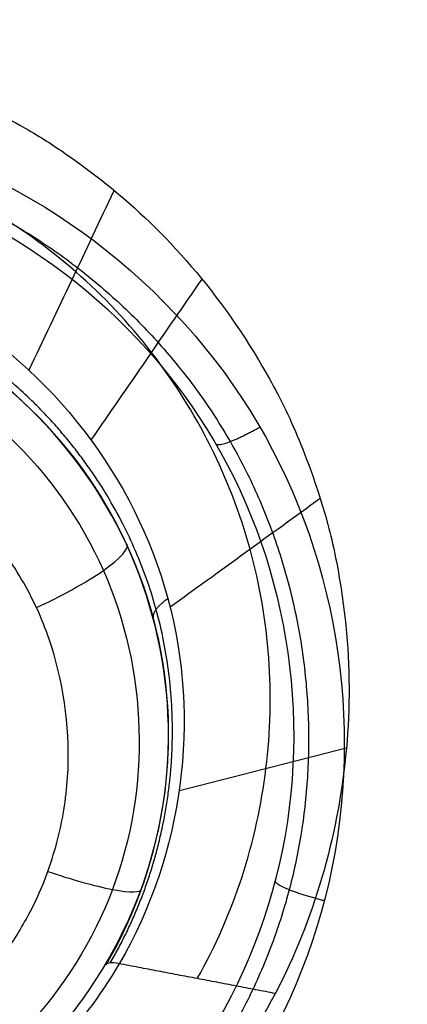
# Model space of a CAD drawing. Units: millimetres. Extents: x -64 to 465, y -149 to 149.
# Drawn here: x 377 to 379, y -100 to -96 of the extents above; entities that cross this region are included whole.
import ezdxf

# ---------------------------------------------------------------- set-up
doc = ezdxf.new("R2010")
doc.units = ezdxf.units.MM
doc.layers.add('Default', color=18, linetype='Continuous', true_color=0x000000)

# ---------------------------------------------------------------- blocks, each defined once
blk = doc.blocks.new('_01')
at = {"layer": 'Default', "color": 8, "true_color": 0x787878, "extrusion": (0, 0, -1)}
for centre, radius in [((-339.999999507586, -4.490927624e-07, -1014.81852146305), 124.98358217839), ((-340.000000877374, 2.531107706e-07, -1022.21612087421), 119.543164776851)]:
    blk.add_circle(centre, radius, dxfattribs=at)
at = {"layer": 'Default', "color": 8, "true_color": 0x787878}
for centre, radius in [((340.000000877374, 2.531107706e-07, 1022.31524821846), 119.643161222249), ((340, -1e-16, 1021.090441291439), 119.5333411199577), ((340.000000837922, 2.41729272e-07, 1002.3573019825), 117.423519656898)]:
    blk.add_circle(centre, radius, dxfattribs=at)
at = {"layer": 'Default', "color": 97, "true_color": 0x3c6c3c, "extrusion": (0, 0, -1)}
blk.add_circle((-340.000000000008, 0, -1013.01694585484), 107.582406177056, dxfattribs=at)
at = {"layer": 'Default', "color": 8, "true_color": 0x787878}
for centre, radius, start, end in [((340.000000877374, 2.531107706e-07, 1022.31204329377), 119.668275230172, 269.9999995799236, 89.99999999999997), ((339.9999999643696, 4.7671165e-09, 1006.59802917563), 116.2393757870061, 172.9068578972392, 172.0220279677717)]:
    blk.add_arc(centre, radius, start, end, dxfattribs=at)
at = {"layer": 'Default', "color": 253, "true_color": 0xb4b4b4, "extrusion": (0, 0, -1)}
blk.add_arc((-340, 0, -1021.95329628382), 119.1795574478, 180.0000000000021, 90.00000000000213, dxfattribs=at)
at = {"layer": 'Default', "color": 253, "true_color": 0xb4b4b4}
blk.add_arc((340.000000000014, 0, 1022.44399903812), 118.743184069543, 179.9999999999978, 359.9999999999978, dxfattribs=at)
at = {"layer": 'Default', "color": 252, "true_color": 0x909090, "extrusion": (-0.5059632098477456, -0.8590859314667885, 0.07728255065929686)}
blk.add_arc((378.2148642379307, 1003.322841622799, -28.0195630029739), 1.999999999960916, 167.8247366111501, 180.0000000002313, dxfattribs=at)
at = {"layer": 'Default', "color": 8, "true_color": 0x787878}
for points in [[(340, -124.9136860084735, 1016.655888683339), (348.1755138275832, -124.9136860658971, 1016.655888683339), (364.5265414940617, -123.303250520655, 1016.655888683339), (388.1105417925234, -116.1491224248153, 1016.655888683339), (409.8456809843167, -104.531448681642, 1016.655888683339), (428.8966898595102, -88.89668997781764, 1016.655888683339), (444.5314488309569, -69.84568132225695, 1016.655888683339), (456.1491228794588, -48.11054229366434, 1016.655888683339), (463.3032513065984, -24.52654209570253, 1016.655888683339), (465.7189049690031, -6.299188336e-07, 1016.655888683339), (463.30325165114, 24.52654086979875, 1016.655888683339), (456.1491235553003, 48.11054116826001, 1016.655888683339), (444.5314498121269, 69.84568036005373, 1016.655888683339), (428.8966911083023, 88.89668923524681, 1016.655888683339), (409.8456824527423, 104.5314482066937, 1016.655888683339), (388.1105434241494, 116.1491222551953, 1016.655888683339), (364.5265432261872, 123.3032506823354, 1016.655888683339), (340.000001760404, 125.7189043447401, 1016.655888683339), (315.4734602606861, 123.3032510268764, 1016.655888683339), (291.8894599622249, 116.1491229310373, 1016.655888683339), (270.1543207704315, 104.5314491878636, 1016.655888683339), (251.103311895238, 88.89669048403894, 1016.655888683339), (235.4685529237913, 69.84568182847867, 1016.655888683339), (223.8508788752897, 48.11054279988606, 1016.655888683339), (216.6967504481495, 24.52654260192423, 1016.655888683339), (214.2810967857449, 1.1361400223e-06, 1016.655888683339), (216.696750103608, -24.52654036357719, 1016.655888683339), (223.8508781994476, -48.11054066203798, 1016.655888683339), (235.4685519426213, -69.8456798538325, 1016.655888683339), (251.1033106464455, -88.89668872902465, 1016.655888683339), (270.1543193020065, -104.531447700472, 1016.655888683339), (291.8894583305984, -116.1491217489742, 1016.655888683339), (315.4734585285611, -123.303250176114, 1016.655888683339), (331.8244861724165, -124.9136859510501, 1016.655888683339), (340, -124.9136860084735, 1016.655888683339)], [(340.0000000000001, -124.7202096861231, 1017.869462032068), (348.1628509369424, -124.7202097435466, 1017.869462032068), (364.488552822139, -123.112268570044, 1017.869462032068), (388.0360243320354, -115.9692213610721, 1017.869462032068), (409.7374983994808, -104.3695420017563, 1017.869462032068), (428.7589995463914, -88.75899966469878, 1017.869462032068), (444.3695421510711, -69.73749873742078, 1017.869462032068), (455.9692218157152, -48.03602483317651, 1017.869462032068), (463.1122693559879, -24.48855342377983, 1017.869462032068), (465.5241814607829, -6.29918892e-07, 1017.869462032068), (463.112269700529, 24.48855219787589, 1017.869462032068), (455.9692224915569, 48.03602370777214, 1017.869462032068), (444.3695431322413, 69.73749777521738, 1017.869462032068), (428.7590007951833, 88.75899892212786, 1017.869462032068), (409.7374998679059, 104.3695415268074, 1017.869462032068), (388.0360259636616, 115.9692211914519, 1017.869462032068), (364.4885545542649, 123.1122687317249, 1017.869462032068), (340.000001760404, 125.5241808365197, 1017.869462032068), (315.5114489326091, 123.1122690762658, 1017.869462032068), (291.9639774227134, 115.9692218672939, 1017.869462032068), (270.262503355268, 104.3695425079774, 1017.869462032068), (251.2410022083574, 88.75900017092013, 1017.869462032068), (235.6304596036777, 69.73749924364242, 1017.869462032068), (224.030779939033, 48.03602533939828, 1017.869462032068), (216.8877323987602, 24.48855393000152, 1017.869462032068), (214.4758202939651, 1.1361400861e-06, 1017.869462032068), (216.8877320542191, -24.48855169165437, 1017.869462032068), (224.030779263191, -48.03602320155007, 1017.869462032068), (235.6304586225076, -69.73749726899615, 1017.869462032068), (251.2410009595646, -88.75899841590571, 1017.869462032068), (270.262501886843, -104.3695410205863, 1017.869462032068), (291.9639757910865, -115.9692206852309, 1017.869462032068), (315.5114472004839, -123.112268225503, 1017.869462032068), (331.8371490630575, -124.7202096286996, 1017.869462032068), (340.0000000000001, -124.7202096861231, 1017.869462032068)], [(340.0000000000003, -124.5924114226157, 1011.883631043723), (348.1544866287971, -124.5924114774572, 1011.883631043723), (364.4634598971942, -122.9861179236853, 1011.883631043723), (387.9868027874072, -115.8503900433398, 1011.883631043723), (409.6660397900101, -104.2625966339869, 1011.883631043723), (428.6680499848502, -88.66805009783778, 1011.883631043723), (444.2625967765873, -69.66604011275476, 1011.883631043723), (455.8503904775396, -47.98680326601431, 1011.883631043723), (462.9861186742876, -24.46346047178119, 1011.883631043723), (465.3955593339944, -6.015940616e-07, 1011.883631043723), (462.9861190033365, 24.46345930100093, 1011.883631043723), (455.8503911229914, 47.98680219121462, 1011.883631043723), (444.2625977136382, 69.6660391938176, 1011.883631043723), (428.6680511774891, 88.6680493886571, 1011.883631043723), (409.6660411924062, 104.2625961803943, 1011.883631043723), (387.9868043456659, 115.8503898813465, 1011.883631043723), (364.4634615514322, 122.9861180780955, 1011.883631043723), (340.0000016812451, 125.3955587378019, 1011.883631043723), (315.5365417786508, 122.9861184071435, 1011.883631043723), (292.0131988884369, 115.8503905267985, 1011.883631043723), (270.3339618858339, 104.2625971174453, 1011.883631043723), (251.3319516909945, 88.66805058129616, 1011.883631043723), (235.7374048992571, 69.6660405962135, 1011.883631043723), (224.1496111983045, 47.98680374947305, 1011.883631043723), (217.0138830015559, 24.46346095523984, 1011.883631043723), (214.6044423418491, 1.0850522786e-06, 1011.883631043723), (217.0138826725075, -24.46345881754243, 1011.883631043723), (224.1496105528525, -47.98680170775562, 1011.883631043723), (235.7374039622061, -69.66603871035927, 1011.883631043723), (251.3319504983547, -88.66804890519796, 1011.883631043723), (270.3339604834381, -104.2625956969361, 1011.883631043723), (292.0131973301779, -115.8503893978878, 1011.883631043723), (315.5365401244118, -122.9861175946366, 1011.883631043723), (331.8455133712032, -124.5924113677743, 1011.883631043723), (340.0000000000003, -124.5924114226157, 1011.883631043723)], [(339.9999999999999, -124.3153614922292, 1019.065715287605), (348.1363539044208, -124.3153615496527, 1019.065715287605), (364.4090617245745, -122.7126398359857, 1019.065715287605), (387.8800969352064, -115.592779324903, 1019.065715287605), (409.511126905803, -104.0307531198148, 1019.065715287605), (428.4708832854153, -88.4708834037232, 1019.065715287605), (444.0307532691292, -69.51112724374292, 1019.065715287605), (455.5927797795462, -47.88009743634782, 1019.065715287605), (462.7126406219295, -24.40906232621535, 1019.065715287605), (465.1167235369712, -6.299188944e-07, 1019.065715287605), (462.7126409664707, 24.40906110031143, 1019.065715287605), (455.5927804553873, 47.88009631094342, 1019.065715287605), (444.0307542502999, 69.51112628153956, 1019.065715287605), (428.4708845342075, 88.47088266115223, 1019.065715287605), (409.511128374228, 104.030752644866, 1019.065715287605), (387.8800985668332, 115.5927791552823, 1019.065715287605), (364.4090634567003, 122.7126399976665, 1019.065715287605), (340.000001760404, 125.1167229127075, 1019.065715287605), (315.5909400301735, 122.7126403422077, 1019.065715287605), (292.1199048195418, 115.5927798311243, 1019.065715287605), (270.4888748489452, 104.030753626036, 1019.065715287605), (251.5291184693326, 88.47088390994453, 1019.065715287605), (235.969248485619, 69.5111277499646, 1019.065715287605), (224.407221975202, 47.88009794256954, 1019.065715287605), (217.2873611328185, 24.40906283243705, 1019.065715287605), (214.8832782177768, 1.1361400777e-06, 1019.065715287605), (217.2873607882773, -24.40906059408985, 1019.065715287605), (224.40722129936, -47.88009580472142, 1019.065715287605), (235.969247504449, -69.51112577531828, 1019.065715287605), (251.5291172205398, -88.4708821549302, 1019.065715287605), (270.4888733805201, -104.0307521386448, 1019.065715287605), (292.1199031879148, -115.5927786490613, 1019.065715287605), (315.5909382980478, -122.7126394914447, 1019.065715287605), (331.8636460955788, -124.3153614348057, 1019.065715287605), (339.9999999999999, -124.3153614922292, 1019.065715287605)], [(340.0000000000001, -124.0494287934636, 1009.974668013423), (348.1189487936276, -124.049428848305, 1009.974668013423), (364.356846391686, -122.4501356370488, 1009.974668013423), (387.7776728736179, -115.3455057691713, 1009.974668013423), (409.3624302132447, -103.8082127917993, 1009.974668013423), (428.2816282908781, -88.28162840386565, 1009.974668013423), (443.8082129344001, -69.36243053598942, 1009.974668013423), (455.3455062033705, -47.77767335222469, 1009.974668013423), (462.4501363876516, -24.35684696627277, 1009.974668013423), (464.8490765335841, -6.015940208e-07, 1009.974668013423), (462.4501367167006, 24.35684579549266, 1009.974668013423), (455.3455068488225, 47.77767227742505, 1009.974668013423), (443.808213871451, 69.3624296170524, 1009.974668013423), (428.2816294835172, 88.28162769468501, 1009.974668013423), (409.3624316156408, 103.8082123382071, 1009.974668013423), (387.777674431876, 115.3455056071775, 1009.974668013423), (364.3568480459242, 122.4501357914595, 1009.974668013423), (340.0000016812452, 124.8490759373912, 1009.974668013423), (315.6431552841591, 122.4501361205076, 1009.974668013423), (292.2223288022263, 115.3455062526295, 1009.974668013423), (270.6375714625992, 103.8082132752581, 1009.974668013423), (251.7183733849662, 88.28162888732406, 1009.974668013423), (236.1917887414447, 69.36243101944818, 1009.974668013423), (224.6544954724735, 47.7776738356834, 1009.974668013423), (217.5498652881922, 24.35684744973145, 1009.974668013423), (215.1509251422598, 1.0850522206e-06, 1009.974668013423), (217.5498649591435, -24.35684531203411, 1009.974668013423), (224.6544948270216, -47.77767179396604, 1009.974668013423), (236.1917878043938, -69.36242913359403, 1009.974668013423), (251.7183721923269, -88.28162721122582, 1009.974668013423), (270.6375700602032, -103.808211854749, 1009.974668013423), (292.222327243968, -115.3455051237193, 1009.974668013423), (315.6431536299201, -122.4501353080006, 1009.974668013423), (331.8810512063724, -124.0494287386223, 1009.974668013423), (340.0000000000001, -124.0494287934636, 1009.974668013423)], [(340, -123.6356315704116, 1020.143908270728), (348.0918660541207, -123.6356316278352, 1020.143908270728), (364.2755981736743, -122.0416732557853, 1020.143908270728), (387.6182987628193, -114.9607426265219, 1020.143908270728), (409.1310548688764, -103.4619351191223, 1020.143908270728), (427.9871433391809, -87.98714345748913, 1020.143908270728), (443.461935268437, -69.13105520681638, 1020.143908270728), (454.9607430811656, -47.61829926396098, 1020.143908270728), (462.0416740417286, -24.275598775315, 1020.143908270728), (464.432611944345, -6.299188905e-07, 1020.143908270728), (462.0416743862703, 24.2755975494111, 1020.143908270728), (454.9607437570067, 47.61829813855657, 1020.143908270728), (443.4619362496072, 69.13105424461301, 1020.143908270728), (427.9871445879737, 87.98714271491819, 1020.143908270728), (409.1310563373014, 103.461934644174, 1020.143908270728), (387.6183003944463, 114.9607424569018, 1020.143908270728), (364.2755999057995, 122.0416734174655, 1020.143908270728), (340.000001760404, 124.4326113200819, 1020.143908270728), (315.7244035810737, 122.0416737620072, 1020.143908270728), (292.3817029919286, 114.9607431327438, 1020.143908270728), (270.8689468858714, 103.4619356253441, 1020.143908270728), (252.0128584155663, 87.9871439637105, 1020.143908270728), (236.538066486311, 69.13105571303808, 1020.143908270728), (225.039258673583, 47.61829977018277, 1020.143908270728), (217.9583277130195, 24.2755992815367, 1020.143908270728), (215.5673898104029, 1.136140079e-06, 1020.143908270728), (217.9583273684777, -24.27559704318951, 1020.143908270728), (225.0392579977411, -47.61829763233465, 1020.143908270728), (236.538065505141, -69.13105373839173, 1020.143908270728), (252.012857166774, -87.98714220869613, 1020.143908270728), (270.8689454174464, -103.4619341379523, 1020.143908270728), (292.3817013603016, -114.9607419506806, 1020.143908270728), (315.7244018489483, -122.0416729112442, 1020.143908270728), (331.9081339458789, -123.6356315129881, 1020.143908270728), (340, -123.6356315704116, 1020.143908270728)], [(340.0000000000002, -123.3264623327053, 1007.997422004006), (348.0716311419459, -123.3264623875467, 1007.997422004006), (364.2148934366404, -121.7364899401261, 1007.997422004006), (387.4992221359818, -114.6732662219172, 1007.997422004006), (408.9581823987082, -103.2032131830187, 1007.997422004006), (427.767118416248, -87.76711852923619, 1007.997422004006), (443.2032133256197, -68.95818272145269, 1007.997422004006), (454.6732666561163, -47.49922261458855, 1007.997422004006), (461.7364906907291, -24.21489401122756, 1007.997422004006), (464.1214496909081, -6.015940714e-07, 1007.997422004006), (461.736491019778, 24.21489284044733, 1007.997422004006), (454.6732673015683, 47.49922153978889, 1007.997422004006), (443.20321426267, 68.95818180251555, 1007.997422004006), (427.7671196088876, 87.76711782005549, 1007.997422004006), (408.9581838011042, 103.2032127294267, 1007.997422004006), (387.49922369424, 114.6732660599233, 1007.997422004006), (364.2148950908793, 121.7364900945363, 1007.997422004006), (340.0000016812456, 124.1214490947151, 1007.997422004006), (315.7851082392044, 121.736490423585, 1007.997422004006), (292.5007795398628, 114.6732667053753, 1007.997422004006), (271.0418192771359, 103.2032136664777, 1007.997422004006), (252.232883259596, 87.76711901269458, 1007.997422004006), (236.7967883502252, 68.9581832049114, 1007.997422004006), (225.3267350197277, 47.49922309804727, 1007.997422004006), (218.2635109851148, 24.21489449468625, 1007.997422004006), (215.8785519849359, 1.0850522835e-06, 1007.997422004006), (218.2635106560667, -24.21489235698882, 1007.997422004006), (225.3267343742758, -47.49922105632982, 1007.997422004006), (236.7967874131742, -68.95818131905723, 1007.997422004006), (252.2328820669564, -87.7671173365963, 1007.997422004006), (271.04181787474, -103.2032122459679, 1007.997422004006), (292.500777981604, -114.6732655764653, 1007.997422004006), (315.7851065849654, -121.736489611078, 1007.997422004006), (331.9283688580543, -123.326462277864, 1007.997422004006), (340.0000000000002, -123.3264623327053, 1007.997422004006)], [(340.0000000000001, -122.6411932153752, 1021.049947303188), (348.0267807558994, -122.6411932727988, 1021.049947303188), (364.0803422790103, -121.0600555854687, 1021.049947303188), (387.2352905480217, -114.0360789998571, 1021.049947303188), (408.5750131248469, -102.6297598407248, 1021.049947303188), (427.2794364383106, -87.27943655661868, 1021.049947303188), (442.6297599900398, -68.57501346278666, 1021.049947303188), (454.0360794545005, -47.23529104916332, 1021.049947303188), (461.0600563714124, -24.08034288065056, 1021.049947303188), (463.4317632469489, -6.299188915e-07, 1021.049947303188), (461.0600567159537, 24.08034165474666, 1021.049947303188), (454.0360801303421, 47.23528992375893, 1021.049947303188), (442.6297609712098, 68.5750125005833, 1021.049947303188), (427.2794376871035, 87.27943581404773, 1021.049947303188), (408.5750145932719, 102.6297593657762, 1021.049947303188), (387.2352921796487, 114.0360788302371, 1021.049947303188), (364.0803440111353, 121.0600557471488, 1021.049947303188), (340.0000017604041, 123.4317626226859, 1021.049947303188), (315.9196594757384, 121.0600560916901, 1021.049947303188), (292.7647112067264, 114.0360795060791, 1021.049947303188), (271.4249886299012, 102.6297603469468, 1021.049947303188), (252.7205653164372, 87.27943706283999, 1021.049947303188), (237.3702417647088, 68.57501396900835, 1021.049947303188), (225.9639223002479, 47.23529155538512, 1021.049947303188), (218.9399453833362, 24.08034338687227, 1021.049947303188), (216.5682385077991, 1.1361400852e-06, 1021.049947303188), (218.9399450387949, -24.08034114852512, 1021.049947303188), (225.9639216244059, -47.23528941753698, 1021.049947303188), (237.3702407835388, -68.57501199436203, 1021.049947303188), (252.7205640676444, -87.27943530782565, 1021.049947303188), (271.4249871614763, -102.6297588595548, 1021.049947303188), (292.7647095750993, -114.0360783240154, 1021.049947303188), (315.9196577436128, -121.0600552409272, 1021.049947303188), (331.9732192441004, -122.6411931579517, 1021.049947303188), (340.0000000000001, -122.6411932153752, 1021.049947303188)], [(339.9999999999999, -122.5898401986658, 1006.382803930387), (348.0234197359517, -122.5898402535072, 1006.382803930387), (364.0702592186587, -121.0093646241554, 1006.382803930387), (387.2155119119037, -113.988329151165, 1006.382803930387), (408.5462989933394, -102.586786104997, 1006.382803930387), (427.2428902778693, -87.2428903908571, 1006.382803930387), (442.5867862475978, -68.5462993160836, 1006.382803930387), (453.9883295853643, -47.21551239051088, 1006.382803930387), (461.0093653747584, -24.07025979324612, 1006.382803930387), (463.380079147835, -6.015940677e-07, 1006.382803930387), (461.0093657038067, 24.07025862246587, 1006.382803930387), (453.9883302308161, 47.2155113157112, 1006.382803930387), (442.5867871846489, 68.54629839714643, 1006.382803930387), (427.2428914705084, 87.24288968167637, 1006.382803930387), (408.5463003957354, 102.586785651405, 1006.382803930387), (387.2155134701626, 113.9883289891712, 1006.382803930387), (364.0702608728975, 121.0093647785655, 1006.382803930387), (340.0000016812454, 123.380078551642, 1006.382803930387), (315.9297424571855, 121.0093651076137, 1006.382803930387), (292.7844897639405, 113.9883296346232, 1006.382803930387), (271.4537026825047, 102.586786588456, 1006.382803930387), (252.7571113979749, 87.24289087431549, 1006.382803930387), (237.413215428247, 68.5462997995423, 1006.382803930387), (226.01167209048, 47.21551287396964, 1006.382803930387), (218.9906363010857, 24.07026027670475, 1006.382803930387), (216.6199225280092, 1.0850522835e-06, 1006.382803930387), (218.9906359720375, -24.07025813900737, 1006.382803930387), (226.011671445028, -47.21551083225219, 1006.382803930387), (237.413214491196, -68.54629791368808, 1006.382803930387), (252.7571102053357, -87.24288919821726, 1006.382803930387), (271.4537012801094, -102.586785167946, 1006.382803930387), (292.7844882056816, -113.988328505713, 1006.382803930387), (315.9297408029467, -121.0093642951067, 1006.382803930387), (331.9765802640478, -122.5898401438244, 1006.382803930387), (339.9999999999999, -122.5898401986658, 1006.382803930387)], [(339.9999999999999, -121.7841499054577, 1005.091053451819), (347.9706878670108, -121.7841499602991, 1005.091053451819), (363.9120636118363, -120.2140616024942, 1005.091053451819), (386.9052000667111, -113.2391700859363, 1005.091053451819), (408.0957960199631, -101.9125607589442, 1005.091053451819), (426.6695087529312, -86.66950886591894, 1005.091053451819), (441.9125609015444, -68.09579634270736, 1005.091053451819), (453.239170520136, -46.90520054531847, 1005.091053451819), (460.2140623530972, -23.91206418642341, 1005.091053451819), (462.5691952188535, -6.015941299e-07, 1005.091053451819), (460.214062682146, 23.91206301564308, 1005.091053451819), (453.2391711655873, 46.90519947051866, 1005.091053451819), (441.912561838596, 68.09579542377004, 1005.091053451819), (426.6695099455702, 86.66950815673816, 1005.091053451819), (408.0957974223589, 101.912560305352, 1005.091053451819), (386.9052016249701, 113.2391699239431, 1005.091053451819), (363.9120652660745, 120.2140617569049, 1005.091053451819), (340.0000016812458, 122.5691946226605, 1005.091053451819), (316.0879380640079, 120.2140620859529, 1005.091053451819), (293.0948016091329, 113.2391705693951, 1005.091053451819), (271.9042056558811, 101.9125612424031, 1005.091053451819), (253.3304929229129, 86.66950934937725, 1005.091053451819), (238.0874407742999, 68.09579682616608, 1005.091053451819), (226.7608311557088, 46.9052010287772, 1005.091053451819), (219.7859393227469, 23.91206466988209, 1005.091053451819), (217.4308064569914, 1.08505233e-06, 1005.091053451819), (219.7859389936981, -23.91206253218458, 1005.091053451819), (226.7608305102568, -46.90519898705966, 1005.091053451819), (238.0874398372489, -68.0957949403118, 1005.091053451819), (253.3304917302739, -86.66950767327899, 1005.091053451819), (271.9042042534853, -101.9125598218932, 1005.091053451819), (293.0948000508739, -113.2391694404843, 1005.091053451819), (316.0879364097697, -120.2140612734459, 1005.091053451819), (332.0293121329888, -121.7841498506163, 1005.091053451819), (339.9999999999999, -121.7841499054577, 1005.091053451819)], [(340.0000000000003, -120.771504859081, 1004.046613300261), (347.9044109535132, -120.7715049139225, 1004.046613300261), (363.7132328713424, -119.214471968559, 1004.046613300261), (386.5151795395743, -112.2975772397184, 1004.046613300261), (407.5295739763156, -101.0651495854729, 1004.046613300261), (425.9488447883689, -85.94884490135675, 1004.046613300261), (441.0651497280735, -67.52957429905956, 1004.046613300261), (452.2975776739182, -46.51518001818149, 1004.046613300261), (459.2144727191619, -23.7132334459291, 1004.046613300261), (461.5500224662556, -6.015940858e-07, 1004.046613300261), (459.2144730482104, 23.71323227514883, 1004.046613300261), (452.2975783193693, 46.51517894338178, 1004.046613300261), (441.0651506651242, 67.52957338012234, 1004.046613300261), (425.9488459810079, 85.94884419217603, 1004.046613300261), (407.529575378711, 101.0651491318803, 1004.046613300261), (386.5151810978332, 112.2975770777252, 1004.046613300261), (363.7132345255804, 119.2144721229693, 1004.046613300261), (340.0000016812459, 121.5500218700632, 1004.046613300261), (316.2867688045022, 119.2144724520174, 1004.046613300261), (293.4848221362697, 112.2975777231772, 1004.046613300261), (272.470427699529, 101.0651500689313, 1004.046613300261), (254.0511568874751, 85.94884538481507, 1004.046613300261), (238.934851947771, 67.52957478251832, 1004.046613300261), (227.7024240019267, 46.51518050164024, 1004.046613300261), (220.7855289566825, 23.71323392938775, 1004.046613300261), (218.4499792095888, 1.0850523067e-06, 1004.046613300261), (220.7855286276337, -23.71323179169033, 1004.046613300261), (227.7024233564747, -46.51517845992277, 1004.046613300261), (238.9348510107201, -67.52957289666409, 1004.046613300261), (254.051155694836, -85.94884370871684, 1004.046613300261), (272.470426297133, -101.0651486484219, 1004.046613300261), (293.4848205780107, -112.2975765942663, 1004.046613300261), (316.286767150264, -119.2144716395104, 1004.046613300261), (332.0955890464872, -120.7715048042396, 1004.046613300261), (340.0000000000003, -120.771504859081, 1004.046613300261)], [(339.9999999999999, -111.798310206128, 1000.877283021933), (332.6828784071216, -111.798310206128, 1000.877283021933), (318.0486352213649, -110.3569630576928, 1000.877283021933), (296.9408490807055, -103.9539861336308, 1000.877283021933), (277.4878019620244, -93.55611582052042, 1000.877283021933), (260.4370635566983, -79.56293644330162, 1000.877283021933), (246.4438841794794, -62.51219803797555, 1000.877283021933), (236.0460138663692, -43.05915091929448, 1000.877283021933), (229.6430369423073, -21.95136477863517, 1000.877283021933), (227.4810162196545, 0, 1000.877283021933), (229.6430369423072, 21.95136477863506, 1000.877283021933), (236.0460138663692, 43.05915091929479, 1000.877283021933), (246.4438841794794, 62.51219803797549, 1000.877283021933), (260.4370635566985, 79.5629364433019, 1000.877283021933), (277.4878019620244, 93.55611582052052, 1000.877283021933), (296.9408490807048, 103.9539861336308, 1000.877283021933), (318.048635221365, 110.3569630576931, 1000.877283021933), (340, 112.5189837803456, 1000.877283021933), (361.9513647786356, 110.3569630576931, 1000.877283021934), (383.0591509192942, 103.9539861336308, 1000.877283021933), (402.5121980379755, 93.55611582052069, 1000.877283021934), (419.5629364433019, 79.56293644330154, 1000.877283021933), (433.5561158205205, 62.51219803797578, 1000.877283021933), (443.9539861336308, 43.0591509192947, 1000.877283021933), (450.3569630576928, 21.95136477863552, 1000.877283021933), (452.5189837803456, -2.916e-13, 1000.877283021933), (450.3569630576928, -21.95136477863511, 1000.877283021933), (443.9539861336308, -43.05915091929423, 1000.877283021933), (433.5561158205205, -62.51219803797571, 1000.877283021933), (419.5629364433019, -79.56293644330123, 1000.877283021933), (402.5121980379755, -93.55611582052049, 1000.877283021933), (383.0591509192946, -103.9539861336308, 1000.877283021933), (361.9513647786356, -110.3569630576928, 1000.877283021933), (347.3171215928784, -111.798310206128, 1000.877283021933), (339.9999999999999, -111.798310206128, 1000.877283021933)], [(339.9999999999998, -101.5532041235042, 999.0805728884171), (333.3534134697739, -101.5532041235042, 999.0805728884171), (320.0602404093218, -100.2439408537107, 999.0805728884177), (300.8867545973681, -94.42772751946197, 999.0805728884176), (283.2163688712761, -84.98270957232, 999.0805728884176), (267.7281462448337, -72.27185375516633, 999.0805728884176), (255.0172904276798, -56.78363112872422, 999.0805728884176), (245.5722724805381, -39.1132454026322, 999.0805728884177), (239.7560591462894, -19.93975959067802, 999.0805728884176), (237.792164241599, 0, 999.0805728884177), (239.7560591462894, 19.93975959067791, 999.0805728884177), (245.5722724805381, 39.11324540263245, 999.080572888417), (255.0172904276798, 56.7836311287241, 999.0805728884177), (267.7281462448339, 72.27185375516656, 999.0805728884177), (283.2163688712754, 84.98270957232006, 999.0805728884177), (300.8867545973674, 94.42772751946197, 999.0805728884177), (320.0602404093218, 100.243940853711, 999.0805728884177), (340, 102.207835758401, 999.0805728884177), (359.9397595906782, 100.243940853711, 999.0805728884177), (379.1132454026317, 94.42772751946204, 999.0805728884177), (396.7836311287246, 84.98270957232023, 999.0805728884177), (412.2718537551664, 72.27185375516625, 999.0805728884177), (424.9827095723202, 56.78363112872432, 999.0805728884177), (434.4277275194619, 39.11324540263239, 999.0805728884169), (440.2439408537106, 19.93975959067834, 999.0805728884177), (442.207835758401, -2.488e-13, 999.0805728884177), (440.2439408537113, -19.93975959067798, 999.0805728884176), (434.4277275194626, -39.11324540263196, 999.0805728884176), (424.9827095723202, -56.78363112872428, 999.0805728884176), (412.271853755167, -72.27185375516598, 999.0805728884176), (396.7836311287246, -84.98270957232002, 999.0805728884177), (379.1132454026326, -94.42772751946191, 999.0805728884176), (359.9397595906782, -100.2439408537107, 999.0805728884177), (346.6465865302259, -101.5532041235043, 999.0805728884171), (339.9999999999998, -101.5532041235042, 999.0805728884171)]]:
    blk.add_open_spline(points, degree=3, dxfattribs=at)
at = {"layer": 'Default', "color": 8, "true_color": 0x787878, "extrusion": (-0.9238795325112844, -0.3826834323650954, -1.802349512631469e-14)}
blk.add_open_spline([(384.9360354501856, -108.4851862231155, 1002.357301982501), (384.3912577592645, -107.169976533216, 1001.867285182761), (383.3285016953669, -104.6042564302603, 1001.13702866503), (381.1730216798214, -99.40046734330497, 1000.02915158245), (378.7402348041944, -93.52720027380332, 998.9883058534009), (375.0222403663142, -84.55116767704614, 997.7339071468044), (370.2706663919548, -73.0798533455283, 996.6214623430982), (365.1312713149246, -60.67225604816921, 995.9021752176423), (360.5485303894004, -49.60854075292623, 995.529458818324), (356.410982373531, -39.61961621804452, 995.3230573536), (352.4514101753593, -30.06036331602241, 995.19874742443), (349.2753279540878, -22.39262254221723, 995.1382855210902), (347.459187094785, -18.00807064850864, 995.1140382577958), (347.0451402036787, -17.00847302854159, 995.1090113533951)], degree=3, knots=[-9.4635e-12, -9.4635e-12, -9.4635e-12, -9.4635e-12, 14.83807724179063, 22.25711586268596, 32.14916735721303, 44.51423172537191, 59.35230896716262, 71.71737333532133, 81.6094248298484, 89.02846345074383, 96.4475020716391, 103.8665406925344, 106.0543120686139, 106.0543120686139, 106.0543120686139, 106.0543120686139], dxfattribs=at)
at = {"layer": 'Default', "color": 8, "true_color": 0x787878, "extrusion": (-0.8314696123025386, -0.5555702330196122, -1.530365127087195e-13)}
blk.add_open_spline([(405.2370120434667, -97.63408816333029, 1002.357301982501), (404.446117421198, -96.45043071398172, 1001.867285182761), (402.9032347559794, -94.14134362609893, 1001.13702866503), (399.7739627958508, -89.45805717762227, 1000.02915158245), (396.2421036740022, -84.17225646294067, 998.9883058534009), (390.8444123669793, -76.0940405477618, 997.7339071468045), (383.9461961472968, -65.7701304012717, 996.6214623430978), (376.4849509533802, -54.60358784739687, 995.9021752176428), (369.8318423300811, -44.64650714212753, 995.529458818324), (364.4256748682293, -36.55560576478526, 995.3436955196096), (361.2637454918818, -31.82344403900258, 995.2689436158853), (359.9766916609705, -29.89723185879996, 995.2427952306964)], degree=3, knots=[-9.4635e-12, -9.4635e-12, -9.4635e-12, -9.4635e-12, 14.83807724179063, 22.25711586268596, 32.14916735721303, 44.51423172537191, 59.35230896716262, 71.71737333532133, 81.6094248298484, 89.02846345074383, 93.97472648847693, 93.97472648847693, 93.97472648847693, 93.97472648847693], dxfattribs=at)
at = {"layer": 'Default', "color": 8, "true_color": 0x787878}
for points, knots in [([(393.0901567810761, -93.93432165300997, 1000.112423972154), (389.2786224136893, -96.08835784236742, 1000.112423972154), (384.2214402078321, -98.55426793795006, 1000.112423972154), (378.9959321919981, -100.613803580189, 1000.112423972154), (377.8366582707612, -101.0478067465135, 1000.112423972154)], [680.591718249972, 680.591718249972, 680.591718249972, 680.591718249972, 694.9528862700347, 699.0133559602766, 699.0133559602766, 699.0133559602766, 699.0133559602766]), ([(373.7791934940417, -100.3860694723691, 999.7663499308034), (373.4460068428114, -99.78998845825942, 999.65319608054), (373.26779945221, -98.3273196935763, 999.41907768877), (374.641108043267, -96.5619494303195, 999.233678647232), (376.876774424729, -96.3043980893678, 999.314450887083), (378.609605829991, -97.6920869173924, 999.617108743453), (378.873474841495, -99.8842591666932, 999.980596893175), (377.498123292024, -101.648828288105, 1000.19244543738), (375.2836045973432, -101.90189902288, 1000.098707059897), (374.1383234266582, -101.0026899103267, 999.8843860594266), (373.8019847443848, -100.4259818512189, 999.7739592541093)], [17.83914082954734, 17.83914082954734, 17.83914082954734, 17.83914082954734, 20.0690334332407, 22.29892603693417, 24.52881864062754, 26.758711244321, 28.98860384801441, 31.21849645170784, 33.44838905540126, 35.62825536470967, 35.62825536470967, 35.62825536470967, 35.62825536470967]), ([(373.9641932440657, -100.2938043515182, 999.9711689653934), (374.2742346124381, -100.8255528980439, 1000.081378428211), (375.3292359110937, -101.6545491103243, 1000.295195396304), (377.377073590998, -101.422046196579, 1000.38929101756), (378.647540583301, -99.7918138956682, 1000.17743041743), (378.404503955109, -97.7708199388039, 999.814703625536), (376.806283488033, -96.489409197327, 999.512269818482), (374.739285547983, -96.7269887066639, 999.431344098752), (373.4708865025921, -98.35852117001836, 999.6168721269639), (373.6360137490992, -99.70733997617116, 999.8506321133658), (373.9431648125797, -100.256970189002, 999.9635677269036), (373.9500616090346, -100.2693116331772, 999.9661035929046), (373.9570716393293, -100.2815901654328, 999.9686374702045), (373.9641932440657, -100.2938043515182, 999.9711689653934)], [0.0462793442459434, 0.0462793442459434, 0.0462793442459434, 0.0462793442459434, 2.061065582544722, 4.122131165089338, 6.183196747634029, 8.2442623301787, 10.30532791272336, 12.36639349526803, 14.42745907781268, 16.48852466035682, 16.48852466035682, 16.48852466035682, 16.53480400460277, 16.53480400460277, 16.53480400460277, 16.53480400460277])]:
    blk.add_open_spline(points, degree=3, knots=knots, dxfattribs=at)
at = {"layer": 'Default', "color": 252, "true_color": 0x909090}
for points, knots in [([(373.630404241049, -97.53863843773, 1000.30462885554), (373.9922058167831, -96.90084561816819, 1000.20176448698), (374.9371985611971, -96.19175492792465, 1000.13111175178), (376.204767218074, -96.13552055545186, 1000.21352401452), (376.807949723168, -96.28334545434647, 1000.28985392997), (377.125804418246, -96.40901758537618, 1000.34064393387), (377.375249646125, -96.54089043547518, 1000.38769960916), (377.52366224334, -96.63660009849367, 1000.4204550323), (377.765875952241, -96.81446443663097, 1000.48130595106), (378.057995040753, -97.09201312788639, 1000.57323300944), (378.332063537873, -97.47523122863589, 1000.69383454818), (378.509335176067, -97.82990937511939, 1000.80135868241), (378.623250057446, -98.16134310884658, 1000.8990395314), (378.672734521443, -98.38783538818758, 1000.96460760073), (378.72108282261, -98.735466171498, 1001.06485751969), (378.715321978101, -99.3352069351409, 1001.23649146807), (378.568563587353, -99.846352788101, 1001.38343264612), (378.406748364438, -100.157264224441, 1001.47525292345)], [0, 0, 0, 0, 2.189284689854018, 3.283927034781102, 3.831248207244643, 4.104908793476414, 4.378569379708185, 4.652229965939956, 4.925890552171726, 5.473211724635268, 6.02053289709881, 6.294193483330581, 6.567854069562351, 6.841514655794122, 7.115175242025893, 7.662496414489435, 8.757138759416518, 8.757138759416518, 8.757138759416518, 8.757138759416518]), ([(378.0795407124753, -100.0949456427914, 1000.026254396152), (378.2328005061711, -99.82366829120706, 999.9867072407349), (378.4272846107444, -99.22166014830007, 999.8896711508543), (378.359887940371, -98.28023097316762, 999.7162330897073), (378.0065360238215, -97.5778552862437, 999.5699176650716), (377.580484352171, -97.12443099570916, 999.4643000091434), (377.1992718446275, -96.8526909215156, 999.3936723477337), (376.7703289793135, -96.6616964281545, 999.3344148302103), (376.311056455216, -96.5566129069924, 999.288245065406), (375.8386914998715, -96.54217490611447, 999.2567945244873), (375.3720831057414, -96.62029068149906, 999.2413808416585), (374.9309797822195, -96.79211742952572, 999.2432503932248), (374.3987714667485, -97.13108478328769, 999.2676996008811), (374.0858496095944, -97.4930667309306, 999.3096206043879), (373.9329470474654, -97.76492321310303, 999.3464674130507)], [0.0097981099446757, 0.0097981099446757, 0.0097981099446757, 0.0097981099446757, 0.132274484251988, 0.254750858559384, 0.37722723286678, 0.438465420020478, 0.499703607174176, 0.560941794327874, 0.622179981481572, 0.68341816863527, 0.744656355788968, 0.805894542942666, 0.867132730096364, 0.989609104403781, 0.989609104403781, 0.989609104403781, 0.989609104403781]), ([(377.697027386638, -100.037886233985, 998.156711808139), (377.9552058348544, -99.59951896324759, 998.0757682963779), (378.0955457799803, -98.53618245284525, 997.8402804733532), (377.1111874240552, -97.24427497628204, 997.4659256621226), (375.4925389984867, -97.04088598034882, 997.2903868003111), (374.6385734908633, -97.71651303201197, 997.371270780863), (374.396148533274, -98.1560459107031, 997.44965258705)], [0, 0, 0, 0, 1.630191580678525, 3.26038316135705, 4.890574742035575, 6.520764494056619, 6.520764494056619, 6.520764494056619, 6.520764494056619]), ([(375.2620533162848, -97.35226711174538, 996.2495393081437), (375.6177231820278, -97.19056430478841, 996.2453266442126), (376.5501806115074, -97.06737049640364, 996.2732976425734), (377.789042850351, -97.8844128306303, 996.438781063481), (378.131473435387, -99.4337682408971, 996.663096906767), (377.266633044823, -100.803902394206, 996.807704628894), (375.672602894979, -101.145234545817, 996.774755407407), (374.327713472477, -100.263045968547, 996.587995003937), (373.990806138647, -98.709769768429, 996.365556030964), (374.5633972062362, -97.80034535890383, 996.2747193786406), (374.9735228145341, -97.51577190642743, 996.2571474026946), (375.0642460383376, -97.4528218723521, 996.2532603342596), (375.1610286577468, -97.39819726335759, 996.2507358754556), (375.2620533162848, -97.35226711174536, 996.2495393081437)], [0.355751535389226, 0.355751535389226, 0.355751535389226, 0.355751535389226, 1.60821902858109, 3.21643805716218, 4.82465708574327, 6.43287611432436, 8.041095142905451, 9.649314171486541, 11.25753320006763, 12.8657522286484, 12.8657522286484, 12.8657522286484, 13.22150376403763, 13.22150376403763, 13.22150376403763, 13.22150376403763]), ([(373.630404241049, -97.53863843773, 1000.30462885554), (373.4917790841558, -97.78260162632486, 1000.344509673627), (373.3107789592642, -98.2371972395112, 1000.432739613883), (373.2572909638691, -98.89963950451308, 1000.589066403379), (373.2926450399556, -99.26340762746564, 1000.683091598219), (373.3284939285992, -99.4634145769823, 1000.736913106606), (373.3769535080048, -99.65105305298599, 1000.789253514585), (373.3934675719977, -99.70257412312291, 1000.804319778368), (373.4378886385751, -99.83862942749066, 1000.84480177506), (373.5083410181098, -100.0173741511853, 1000.900820395593), (373.6224150644002, -100.2389825427793, 1000.9749082183), (373.7344066210813, -100.4183414739644, 1001.038007369073), (373.8586614844567, -100.5869634776317, 1001.100416987859), (373.9110874234254, -100.6494823222573, 1001.124303870546), (373.9976707893781, -100.7491357305247, 1001.162327998486), (374.0981640320281, -100.8507487122283, 1001.20237657874), (374.1957598353137, -100.9430122343765, 1001.239275022895), (374.3865834158759, -101.0956346160344, 1001.30454615027), (374.5129965871176, -101.1793886903077, 1001.34428204435), (374.5890187460497, -101.2261722434009, 1001.367663090252), (374.6344647952623, -101.2525329512146, 1001.382135828056), (374.6362979681061, -101.2537538607556, 1001.382510621731), (374.7083344119236, -101.2946928037656, 1001.40806052128), (374.781571077321, -101.333059084861, 1001.432567640377), (374.9239748738714, -101.4018600217309, 1001.477917294387), (375.1323096628567, -101.4821385965525, 1001.536051489861), (375.3857392451922, -101.554709839717, 1001.596769688803), (375.6838638659752, -101.6036526622503, 1001.655083663344), (375.8501393753475, -101.6169155285298, 1001.680354485928), (376.2040672820377, -101.619467462698, 1001.722040120784), (376.602619907221, -101.575949261864, 1001.751058981929), (377.1611972104787, -101.3661137587939, 1001.756474505415), (377.4332343069999, -101.2110299753715, 1001.745024868361), (377.5921379181933, -101.1029574448624, 1001.731730269931), (377.6890258560597, -101.0274835353708, 1001.716957290492), (377.7121929763015, -101.0096857784376, 1001.713116283524), (377.836766639331, -100.9008713523476, 1001.680538752421), (377.9598101077348, -100.7800075571876, 1001.645848028025), (378.1755879623437, -100.5395954676245, 1001.578027725113), (378.3232056001349, -100.3155849157887, 1001.517458439937), (378.406748364438, -100.157264224441, 1001.47525292345)], [-8.887579142398376, -8.887579142398376, -8.887579142398376, -8.887579142398376, -7.77663174987904, -7.221158052563789, -6.943421203906162, -6.804552779577348, -6.665684355248535, -6.526815930919723, -6.387947506590909, -6.110210657933283, -5.832473809275657, -5.693605384946844, -5.554736960618031, -5.415868536289217, -5.277000111960404, -5.138131687631591, -4.999263263302778, -4.860394838973964, -4.721526414645152, -4.582657990316339, -4.513223778151932, -4.443789565987525, -4.374355353823119, -4.304921141658712, -4.166052717329899, -3.888315868672272, -3.610579020014647, -3.33284217135702, -3.055105322699394, -2.777368474041768, -2.221894776726515, -1.944157928068889, -1.666421079411263, -1.388684230753637, -1.249815806424824, -1.110947382096011, -0.9720789577671973, -0.8332105334383844, -0.5554736847807581, 0, 0, 0, 0]), ([(375.477042014015, -97.83228380462815, 995.8062694328115), (375.1348267323405, -97.99103144725552, 995.8120699357327), (374.598399866205, -98.57600641055419, 995.8780224889028), (374.6069493117058, -99.55727658151001, 996.0480413266828), (375.0249276475842, -100.1891684478681, 996.1860229287764), (375.4013760406812, -100.4550204378005, 996.2576175953253), (375.7172426963608, -100.5601480018016, 996.2969338082472), (375.892596051793, -100.5931695843822, 996.3142669948008), (376.0504311467752, -100.6055068827072, 996.3267739093532), (376.1225610393529, -100.6031802548465, 996.3310665136266), (376.1751409324298, -100.6041581714668, 996.3346734165607), (376.4036292552029, -100.5762262193349, 996.3445896373146), (376.6546113124052, -100.4972813061251, 996.3468192600294), (376.796720759655, -100.4242435056543, 996.3429906126304), (376.9511826364965, -100.323999433058, 996.3350857843691), (377.0767586547726, -100.2174998643037, 996.3241823964048), (377.1090422808062, -100.1851776548864, 996.3204957553252), (377.1538023193626, -100.1379411718931, 996.314952385542), (377.1687646342567, -100.1225276341833, 996.3131661429153), (377.2451978761591, -100.0309083836087, 996.3017471883928), (377.3151293861562, -99.93234372316884, 996.2886758071431), (377.4046964760282, -99.77197985555657, 996.2658741829619), (377.4489473508294, -99.66187960937546, 996.2491391957992), (377.508190501972, -99.48071060968326, 996.2207644903376), (377.5592718867991, -99.16110689740528, 996.1674248317149), (377.5134343802708, -98.78825160992842, 996.0989015646177), (377.3704585098318, -98.4516855393173, 996.0311018102159), (377.2061846524169, -98.21345316538351, 995.9794024547891), (377.0689624273104, -98.07602987419861, 995.9470637164281), (376.92989310824, -97.96428149391144, 995.9191159826207), (376.7274328170302, -97.83902735386566, 995.8849737272274), (376.5332440685799, -97.76044708591955, 995.8594650188153), (376.1615081771505, -97.67762576068786, 995.8222846327158), (375.8808022548764, -97.70020279409057, 995.8087937682725), (375.699054603223, -97.7506360061902, 995.806126600859)], [0.009692886972688, 0.009692886972688, 0.009692886972688, 0.009692886972688, 1.143494881143282, 2.286989762286563, 2.858737202858204, 3.430484643429845, 3.716358363715666, 3.859295223858576, 4.002232084001486, 4.145168944144396, 4.288105804287306, 4.431042664430216, 4.573979524573127, 4.859853244858948, 5.002790105001858, 5.145726965144767, 5.288663825287678, 5.360132255359133, 5.431600685430588, 5.503069115502043, 5.574537545573499, 5.717474405716409, 5.860411265859319, 6.003348126002229, 6.289221846288049, 6.860969286859691, 7.146843007145511, 7.432716727431331, 7.718590447717151, 7.861527307860062, 8.004464168002972, 8.290337888288793, 8.576211608574614, 9.147959048938002, 9.147959048938002, 9.147959048938002, 9.147959048938002]), ([(377.752333060512, -100.032627061142, 998.577255868854), (377.5950216780278, -100.3012421210056, 998.6049537547893), (377.1665681464022, -100.738724361268, 998.6409763054818), (376.3842560958952, -101.0329427310211, 998.6373714681921), (375.7633161904349, -101.0148615014498, 998.6028303775299), (375.3207873346876, -100.8805058919534, 998.566579920976), (375.0551960374331, -100.7578911867067, 998.5430172122374), (374.7193385834829, -100.5232463278911, 998.5044202744882), (374.373921961322, -100.151874161212, 998.4444488145018), (373.9556463581469, -99.33221868958348, 998.320721486071), (374.0485253404391, -98.50088259066204, 998.2171663646232), (374.303046855784, -98.0417367753985, 998.174351075515)], [-6.361601905147025, -6.361601905147025, -6.361601905147025, -6.361601905147025, -5.56640166688857, -4.771201428630115, -3.976001190371659, -3.578401071242432, -3.180800952113205, -2.783200832983977, -2.385600713854749, -1.590400475596294, 0, 0, 0, 0])]:
    blk.add_open_spline(points, degree=3, knots=knots, dxfattribs=at)
at = {"layer": 'Default', "color": 8, "true_color": 0x787878}
blk.add_rational_spline([(373.9232992616422, -100.3447562369038, 999.8293247119844), (374.252841578638, -100.9065429481849, 999.9400077894798), (375.3761513178316, -101.7475303758859, 1000.149789934927), (377.4451779232932, -101.4660354223522, 1000.232181894254), (378.7159050530007, -99.80773048611476, 1000.025936658301), (378.4595076571916, -97.73400086468891, 999.6721469204643), (376.7946667548329, -96.4237565467952, 999.3770177473488), (374.6627413761968, -96.70418538706674, 999.3030893410995), (373.3907363473658, -98.42014075359378, 999.4918783932703), (373.5997147506027, -99.79312608531833, 999.7206426773436), (373.9232992616422, -100.3447562369038, 999.8293247119844)], [0.8475827208698636, 0.8398510933109449, 0.8239553982581134, 0.8168622231576643, 0.8339441832351281, 0.8590100498274134, 0.8771862010425013, 0.8814467766546479, 0.8703451636116271, 0.8553143484287824, 0.8475827208698636], degree=3, dxfattribs=at)
at = {"layer": 'Default', "color": 252, "true_color": 0x909090}
for points, degree in [([(377.3753373660713, -97.5464042389994, 998.2474286781361), (377.4940844580696, -97.29620516051722, 998.9898277920886), (377.6128315500687, -97.04600608203495, 999.7322269060403), (377.731578642067, -96.79580700355265, 1000.474626019993)], 3), ([(374.303046855784, -98.0417367753985, 998.174351075515), (374.555192222206, -97.58689693909788, 998.1319100722702), (375.44232751494, -96.88392485256594, 998.0902944175785), (377.121549889582, -97.09298741623095, 998.181423402942), (378.1667658768953, -98.44709388583398, 998.3898656876293), (378.0211375935801, -99.57363077066796, 998.5299234522878), (377.752333060512, -100.032627061142, 998.577255868854)], 3), ([(377.6366382839165, -97.83802544208267, 998.2941339217201), (377.7909499391002, -97.61433341637832, 999.0614855689282), (377.9452615942849, -97.39064139067399, 999.8288372161351), (378.0995732494688, -97.16694936496967, 1000.596188863344)], 3), ([(375.3246025996222, -97.49985702505731, 995.9028124630229), (374.8959966687317, -97.69904542007711, 995.9094438097786), (374.2134097039978, -98.466956509878, 995.988686518183), (374.3125223761745, -99.95100057157674, 996.2273239192821), (375.4026859778548, -100.9371235457153, 996.4520300807695), (376.8906702130562, -100.8769257138602, 996.5319008718374), (377.8991413274517, -99.78479992361991, 996.4119177905727), (377.8581248924219, -98.31554528284227, 996.1723914019823), (376.78504528934, -97.27182613975923, 995.9488984376478), (375.7532085305126, -97.3006686300375, 995.8961811162669), (375.3246025996222, -97.49985702505731, 995.9028124630229)], 3), ([(377.9656770712131, -98.53893233274003, 998.395763690065), (378.1753339585783, -98.38720600869406, 999.222504473931), (378.3849908459441, -98.23547968464783, 1000.049245257798), (378.5946477333094, -98.08375336060156, 1000.875986041664)], 3), ([(378.0051203470319, -99.30755262713043, 998.4952133310048), (378.2382176952026, -99.2481731903929, 999.3893667663427), (378.4713150433734, -99.188793753655, 1000.28352020168), (378.7044123915439, -99.12941431691715, 1001.177673637021)], 3), ([(378.406748364438, -100.157264224441, 1001.47525292345), (378.079540712475, -100.0949456427915, 1000.026254396152), (377.752333060512, -100.032627061142, 998.577255868854)], 2)]:
    blk.add_open_spline(points, degree=degree, dxfattribs=at)
blk.add_rational_spline([(377.7150638486401, -100.0294857755565, 998.3681763030578), (377.9756418663875, -99.58205437404402, 998.3042633343382), (378.0425532600527, -99.04110744704738, 998.211363967311), (377.7714878318735, -98.05714514506919, 998.0209126637628), (377.4320375716419, -97.62802355584168, 997.9245621487188), (376.5559611618439, -97.13568667499631, 997.7868733741051), (376.0139508416521, -97.0722389155715, 997.742152007461), (375.0559223385018, -97.34073673470661, 997.729259664083), (374.6256944099633, -97.6767599046138, 997.7588249075177), (374.3795027446271, -98.114833235094, 997.8183583371423)], [0.9971804294075249, 0.9967594636322925, 0.9959873534089354, 0.9940632139049776, 0.9928596822883446, 0.990981077479719, 0.990211960867255, 0.9900045851694006, 0.9905910499062709, 0.9913800346591669], degree=3, knots=[-6.93702042e-08, -6.93702042e-08, -6.93702042e-08, -6.93702042e-08, 0.25, 0.25, 0.5, 0.5, 0.75, 0.75, 0.9999998597253976, 0.9999998597253976, 0.9999998597253976, 0.9999998597253976], dxfattribs=at)
at = {"layer": 'Default', "color": 8, "true_color": 0x787878, "extrusion": (0.4957079779389807, -0.8536824714450063, 0.159686688722615)}
blk.add_rational_spline([(378.1569580399565, -97.85595431547854, 999.8170567657802), (378.1726042053659, -97.88290170276181, 999.6244268012), (378.3416862958727, -97.78560833123987, 999.6196819139409)], [1.000002488640324, 0.7157450437714413, 0.9999544835846161], degree=2, dxfattribs=at)
at = {"layer": 'Default', "color": 252, "true_color": 0x909090, "extrusion": (-0.4125651777550065, 0.8926062038216747, -0.1817804692562954)}
blk.add_open_spline([(377.4058237968895, -98.54170473278506, 996.0489375333972), (377.5012795108879, -98.4983158307382, 996.0453480362853), (377.7260703896915, -98.37587014327816, 996.1364188287331), (377.7953600973988, -98.2927980010257, 996.3870738586667), (377.7845517605363, -98.2765177627716, 996.4915459461334)], degree=3, knots=[0.0011859722865444, 0.0011859722865444, 0.0011859722865444, 0.0011859722865444, 0.496932874550034, 1.000006806837915, 1.000006806837915, 1.000006806837915, 1.000006806837915], dxfattribs=at)
at = {"layer": 'Default', "color": 252, "true_color": 0x909090, "extrusion": (0.2545231392179768, -0.9598869639261962, 0.117622226161453)}
blk.add_rational_spline([(377.896401440715, -98.58669805550059, 997.836759848548), (377.8878321336501, -98.55438049818191, 998.1190388870831), (377.9561561396443, -98.50304369607503, 998.3901397467004)], [1.000000000000067, 0.9900505671653701, 0.9999999997631074], degree=2, dxfattribs=at)
at = {"layer": 'Default', "color": 252, "true_color": 0x909090, "extrusion": (0.3368282685542922, 0.9305315061983535, -0.1437283321928618)}
blk.add_open_spline([(377.4535314460643, -99.64641803659315, 996.2465980801309), (377.5456519543882, -99.67817774154383, 996.2568631768614), (377.756064066299, -99.73798559957571, 996.3627549720884), (377.8435273681581, -99.73446523586905, 996.5905174554479), (377.8464295801956, -99.72034066124378, 996.6887646732428)], degree=3, knots=[0.001004630711731, 0.001004630711731, 0.001004630711731, 0.001004630711731, 0.496932874550034, 1.00023068141179, 1.00023068141179, 1.00023068141179, 1.00023068141179], dxfattribs=at)
at = {"layer": 'Default', "color": 8, "true_color": 0x787878, "extrusion": (0.2499113501331965, 0.958022557070332, -0.1404887796908555)}
blk.add_rational_spline([(378.4063442159726, -99.68577794106022, 1000.145814794251), (378.3984971376777, -99.71585362745076, 999.9267634224581), (378.6122817592516, -99.76839003534923, 999.9488017630847)], [1.000002884105649, 0.6705746036050022, 0.9999472506535002], degree=2, dxfattribs=at)
blk = doc.blocks.new('26988001')
at = {"layer": 'Default'}
blk.add_blockref('_01', (0, 0), dxfattribs=at)

msp = doc.modelspace()

# ---------------------------------------------------------------- block references
at = {"layer": 'Default'}
msp.add_blockref('26988001', (0, 0), dxfattribs=at)

doc.saveas('drawing.dxf')
